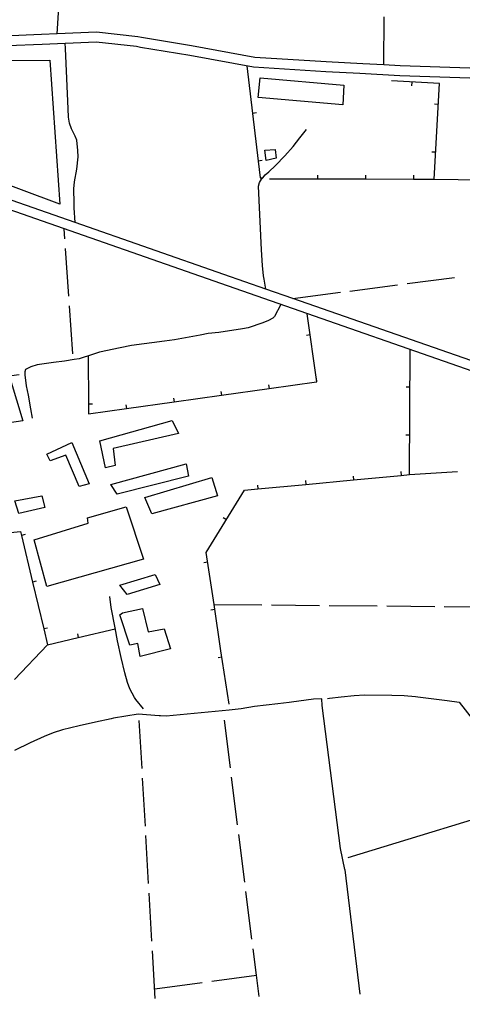
# Model space of a CAD drawing. Units: inches. Extents: x 674403 to 678122, y 4175303 to 4177692.
# Drawn here: x 675985 to 676216, y 4175333 to 4175846 of the extents above; entities that cross this region are included whole.
import ezdxf

# ---------------------------------------------------------------- set-up
doc = ezdxf.new("R2010")
doc.units = ezdxf.units.IN
doc.header["$MEASUREMENT"] = 0
doc.layers.add('Cartografia', color=7, linetype='Continuous')

# ---------------------------------------------------------------- blocks, each defined once
blk = doc.blocks.new('5')
at = {"layer": 'Cartografia', "color": 7, "linetype": 'Continuous'}
for points in [[(676285.62, 4175341.24), (676285.6, 4175341.23)], [(675917.72, 4175333.38), (675917.69, 4175333.39)]]:
    blk.add_lwpolyline(points, dxfattribs=at)

msp = doc.modelspace()

# ---------------------------------------------------------------- linework, layer by layer
at = {"layer": 'Cartografia', "color": 7, "linetype": 'Continuous'}
for points in [[(676004.42, 4175838.52), (676004.42, 4175838.53), (676006.09, 4175863.46)], [(676174.66, 4175822.32), (676174.66, 4175822.32), (676174.84, 4175847.31)], [(676334.74, 4175822.47), (676295.59, 4175821.75), (676270.56, 4175821.15), (676258.07, 4175820.86), (676248.36, 4175820.79), (676219.51, 4175820.6), (676183.24, 4175821.84), (676174.66, 4175822.32), (676163.81, 4175822.93), (676144.7, 4175824.01), (676107.46, 4175826.3), (676074.53, 4175832.31), (676048.37, 4175836.68), (676046.5, 4175837), (676025.02, 4175839.37), (676004.42, 4175838.53), (675996.42, 4175838.2), (675960.6, 4175836.71)], [(675960.68, 4175831.71), (675996.63, 4175833.2), (676024.85, 4175834.36), (676045.81, 4175832.05), (676047.96, 4175831.68), (676073.67, 4175827.38), (676106.86, 4175821.33), (676144.41, 4175819.02), (676162.11, 4175818.02), (676183.01, 4175816.84), (676219.44, 4175815.6), (676248.44, 4175815.79), (676258.15, 4175815.86), (676270.17, 4175816.14), (676295.7, 4175816.75), (676335.02, 4175817.48), (676340.18, 4175817.57)], [(676013.86, 4175740.28), (676013.86, 4175740.29), (676013.43, 4175748.01), (676013.29, 4175750.45), (676013.18, 4175757.88), (676013.6, 4175761.54), (676014.67, 4175768.04), (676015.42, 4175774.59), (676015.3, 4175777.83), (676014.69, 4175783.12), (676013.88, 4175785.2), (676011.91, 4175789.03), (676010.93, 4175792.04), (676010.44, 4175795.14), (676010.19, 4175799.5), (676009.48, 4175815.29), (676008.84, 4175830.95), (676008.68, 4175833.69)], [(675938.19, 4175824.49), (676000.74, 4175824.8), (676005.94, 4175749.9), (675948.6, 4175771.22), (675938.19, 4175824.49)], [(676103.34, 4175821.97), (676106.32, 4175797.14), (676109.29, 4175772.32), (676110.33, 4175763.66), (676111.58, 4175763.64), (676111.58, 4175763.64)], [(676153.83, 4175811.86), (676153.28, 4175801.64), (676109.14, 4175805.44), (676110.19, 4175815.57), (676153.83, 4175811.86)], [(676115.12, 4175763.13), (676140.11, 4175763.05), (676165.11, 4175762.98), (676190.11, 4175762.9), (676200.91, 4175762.87), (676203.77, 4175812.64), (676178.6, 4175814.09)], [(676189.31, 4175811.46), (676189.43, 4175813.46)], [(676201.15, 4175802.12), (676203.15, 4175802.01)], [(676108.29, 4175797.37), (676106.32, 4175797.14), (676106.31, 4175797.14)], [(676113.18, 4175705.69), (676113.18, 4175705.7), (676112.27, 4175710.91), (676111.98, 4175712.65), (676111.5, 4175717.88), (676110.97, 4175726.1), (676109.45, 4175759.3), (676109.92, 4175761.07), (676111, 4175762.95), (676111.58, 4175763.64), (676112.87, 4175765.18), (676114.85, 4175766.73), (676118.23, 4175769.93), (676123.2, 4175775.03), (676127.43, 4175779.84), (676130.99, 4175784.42), (676134.37, 4175788.74)], [(676112.77, 4175778), (676118.13, 4175778.31), (676118.64, 4175773.89), (676113.33, 4175772.53), (676112.77, 4175778)], [(676199.72, 4175777.16), (676201.72, 4175777.05)], [(676111.27, 4175772.55), (676109.29, 4175772.32), (676109.29, 4175772.32)], [(676140.11, 4175765.04), (676140.11, 4175763.05), (676140.11, 4175763.05)], [(676165.11, 4175764.96), (676165.11, 4175762.98), (676165.11, 4175762.97)], [(676190.11, 4175764.89), (676190.11, 4175762.9), (676190.11, 4175762.9)], [(676200.91, 4175762.87), (676225.9, 4175762.46)], [(676382.88, 4175608.56), (676349.47, 4175621.05), (676256.84, 4175655.68), (676250.98, 4175657.71), (676127.3, 4175700.78), (676113.18, 4175705.7), (676091.39, 4175713.29), (676013.86, 4175740.29), (675973.46, 4175754.36)], [(676382.36, 4175603.42), (676255.14, 4175650.98), (676251.06, 4175652.39), (676089.75, 4175708.57), (675971.79, 4175749.65)], [(676008.52, 4175731.85), (676008.16, 4175736.98)], [(676010.62, 4175701.92), (676008.87, 4175726.86)], [(676157.03, 4175704.65), (676181.82, 4175707.88)], [(676186.78, 4175708.53), (676211.57, 4175711.76)], [(676127.29, 4175700.78), (676127.3, 4175700.78), (676152.08, 4175704.01)], [(676121.04, 4175697.67), (676117.76, 4175691.4), (676116.81, 4175690.53), (676114.69, 4175689.34), (676111.62, 4175688.17), (676104.08, 4175685.55), (676100.98, 4175685), (676088.7, 4175683.05), (676083.16, 4175682.55), (676078.96, 4175681.68), (676065.71, 4175679.18), (676060.37, 4175678.56), (676043.29, 4175676.27), (676037.29, 4175675.12), (676026.53, 4175672.82), (676022.97, 4175671.55), (676015.97, 4175669.34), (676013.35, 4175669.07), (676008.34, 4175668.15), (676002.56, 4175667.45), (675994, 4175666.21), (675990.8, 4175665.22), (675988.06, 4175663.81), (675987.63, 4175662.6), (675987.72, 4175661.1), (675988.42, 4175655.39), (675989.45, 4175650.5), (675990.67, 4175643.32), (675991.45, 4175638.42)], [(676012.73, 4175672), (676010.97, 4175696.93)], [(676020.65, 4175670.81), (676020.86, 4175645.81), (676020.91, 4175640.72), (676040.62, 4175643.49), (676065.38, 4175646.97), (676090.13, 4175650.45), (676114.89, 4175653.93), (676139.65, 4175657.41), (676139.78, 4175657.43), (676134.8, 4175692.87)], [(676134.32, 4175681.77), (676136.31, 4175682.05)], [(676094.13, 4175489.56), (676089.81, 4175517.34), (676086.22, 4175541.5), (676082.2, 4175568.58), (676102.07, 4175600.99), (676109.1, 4175601.66), (676133.99, 4175604.01), (676158.88, 4175606.37), (676183.77, 4175608.72), (676188.07, 4175609.13), (676188.37, 4175674.22)], [(675984.72, 4175660.98), (675958.08, 4175657.54), (675961.47, 4175634.65), (675965.13, 4175609.91), (675968.79, 4175585.18), (675969.86, 4175577.95), (675985.36, 4175579.46), (675985.85, 4175577.4), (675991.69, 4175553.1), (675997.54, 4175528.79), (675999.54, 4175520.46), (676015.52, 4175524.24), (676034.78, 4175528.8)], [(675960.28, 4175657.29), (675980.08, 4175658.98), (675986.58, 4175637.14), (675965.55, 4175634), (675960.28, 4175657.29)], [(676114.61, 4175655.91), (676114.89, 4175653.93), (676114.89, 4175653.93)], [(676139.37, 4175659.39), (676139.65, 4175657.41), (676139.65, 4175657.41)], [(676089.85, 4175652.43), (676090.13, 4175650.45), (676090.13, 4175650.45)], [(676186.28, 4175654.81), (676188.28, 4175654.81)], [(676022.85, 4175645.82), (676020.86, 4175645.81), (676020.86, 4175645.81)], [(676040.34, 4175645.47), (676040.62, 4175643.49), (676040.62, 4175643.49)], [(676065.1, 4175648.95), (676065.38, 4175646.97), (676065.38, 4175646.97)], [(676064.46, 4175637.32), (676067.67, 4175630.43), (676033.76, 4175622.75), (676034.77, 4175613.86), (676029.65, 4175612.57), (676026.72, 4175626.66), (676064.46, 4175637.32)], [(676012.19, 4175625.77), (676021.17, 4175604.33), (676015.99, 4175602.91), (676008.94, 4175619.15), (676000.84, 4175616.31), (675999.08, 4175619.77), (676012.19, 4175625.77)], [(676186.16, 4175629.81), (676188.16, 4175629.81)], [(676032.52, 4175603.91), (676071.76, 4175614.71), (676073, 4175608.34), (676035.8, 4175598.97), (676032.52, 4175603.91)], [(676183.58, 4175610.71), (676183.77, 4175608.72), (676183.77, 4175608.72)], [(676188.07, 4175609.13), (676213.01, 4175610.78)], [(676050.1, 4175597.22), (676085.05, 4175607.65), (676088.09, 4175598.13), (676053.9, 4175588.74), (676050.1, 4175597.22)], [(676133.8, 4175606), (676133.99, 4175604.01), (676133.99, 4175604.01)], [(676158.69, 4175608.35), (676158.88, 4175606.37), (676158.88, 4175606.36)], [(676108.91, 4175603.64), (676109.1, 4175601.66), (676109.1, 4175601.65)], [(675982.51, 4175595.43), (675996.5, 4175598.04), (675998.09, 4175592.01), (675984.51, 4175588.79), (675982.51, 4175595.43)], [(675992.48, 4175575.17), (676020.58, 4175583.9), (676020.3, 4175586.64), (676040.43, 4175592.35), (676049.55, 4175565.16), (675999.06, 4175550.84), (675992.48, 4175575.17)], [(676090.98, 4175586.74), (676092.69, 4175585.7)], [(675987.79, 4175577.86), (675985.85, 4175577.4), (675985.85, 4175577.4)], [(676080.94, 4175563.41), (676082.92, 4175563.71)], [(675993.63, 4175553.56), (675991.69, 4175553.1), (675991.69, 4175553.1)], [(676037.18, 4175551.57), (676055.51, 4175557.18), (676057.94, 4175551.87), (676040.96, 4175546.72), (676037.18, 4175551.57)], [(676049.45, 4175487.12), (676045.45, 4175491.98), (676044.77, 4175493.07), (676042.38, 4175497.63), (676041.19, 4175500.94), (676039.78, 4175505.99), (676037.83, 4175513.88), (676035.9, 4175522.53), (676034.7, 4175529.28), (676032.71, 4175539.99), (676031.89, 4175545.64)], [(676038.5, 4175537.19), (676048.95, 4175539.47), (676051.96, 4175527.2), (676060.25, 4175528.86), (676063.53, 4175518.41), (676047.75, 4175514.38), (676046.55, 4175521.2), (676042.4, 4175520.34), (676037.19, 4175536.05), (676038.5, 4175537.19)], [(676084.61, 4175538.68), (676086.59, 4175538.98)], [(676086.22, 4175541.5), (676086.22, 4175541.5), (676111.21, 4175541.28)], [(676116.21, 4175541.24), (676141.21, 4175541.03)], [(676146.21, 4175540.99), (676171.21, 4175540.78)], [(676176.21, 4175540.73), (676201.21, 4175540.52)], [(676206.21, 4175540.48), (676231.21, 4175540.27)], [(675999.47, 4175529.25), (675997.54, 4175528.79), (675997.53, 4175528.79)], [(676015.05, 4175526.18), (676015.52, 4175524.24), (676015.52, 4175524.24)], [(675999.54, 4175520.46), (675982.2, 4175502.45)], [(676088.3, 4175513.95), (676090.28, 4175514.26)], [(676162.35, 4175338.61), (676154.55, 4175403.36), (676154.41, 4175403.48), (676152.1, 4175414.54), (676142.61, 4175488.94), (676142.4, 4175492.43), (676138.11, 4175492.13), (676126.62, 4175490.6), (676125.38, 4175490.4), (676119.53, 4175489.82), (676107.29, 4175488.37), (676100.28, 4175487.22), (676094.19, 4175486.56), (676061.34, 4175483.38), (676058.26, 4175483.58), (676057.69, 4175483.61), (676046.7, 4175484.36), (676033.8, 4175482.31), (676032.57, 4175482.06), (676024.48, 4175480.16), (676015.88, 4175478.35), (676007.3, 4175476.3), (676002.45, 4175474.71), (675997.75, 4175472.76), (675990.43, 4175469.46), (675982.2, 4175465.55)], [(676145.36, 4175492.64), (676146.4, 4175492.72), (676152.42, 4175493.5), (676159.2, 4175494.2), (676164.63, 4175494.51), (676178.9, 4175494.32), (676185.3, 4175494.12), (676191.14, 4175493.64), (676192.4, 4175493.46), (676207.66, 4175491.46), (676213.97, 4175490.69), (676251.82, 4175442.22)], [(676094.74, 4175456.54), (676091.61, 4175481.35)], [(676048.74, 4175456.14), (676047.31, 4175481.1)], [(676050.46, 4175426.19), (676049.03, 4175451.15)], [(676098.49, 4175426.78), (676095.37, 4175451.58)], [(676156.18, 4175409.85), (676253.8, 4175439.69), (676256.81, 4175435.85), (676256.93, 4175435.9), (676257.1, 4175435.15), (676310.08, 4175369.84), (676310.09, 4175369.84)], [(676052.17, 4175396.24), (676050.74, 4175421.2)], [(676102.25, 4175397.01), (676099.12, 4175421.82)], [(676053.89, 4175366.29), (676052.46, 4175391.24)], [(676106, 4175367.25), (676102.87, 4175392.05)], [(676055.61, 4175336.34), (676054.17, 4175361.29)], [(676109.76, 4175337.49), (676108.36, 4175348.52), (676106.63, 4175362.29)], [(676085.06, 4175345.4), (676108.36, 4175348.52), (676108.37, 4175348.52)], [(676055.33, 4175341.42), (676080.1, 4175344.73)], [(676162.35, 4175338.61), (676162.35, 4175338.6)], [(676055.61, 4175336.32), (676055.61, 4175336.34)], [(676109.76, 4175337.47), (676109.76, 4175337.49)]]:
    msp.add_lwpolyline(points, dxfattribs=at)

# ---------------------------------------------------------------- block references
at = {"layer": 'Cartografia'}
msp.add_blockref('5', (0, 0), dxfattribs=at)

doc.saveas('drawing.dxf')
